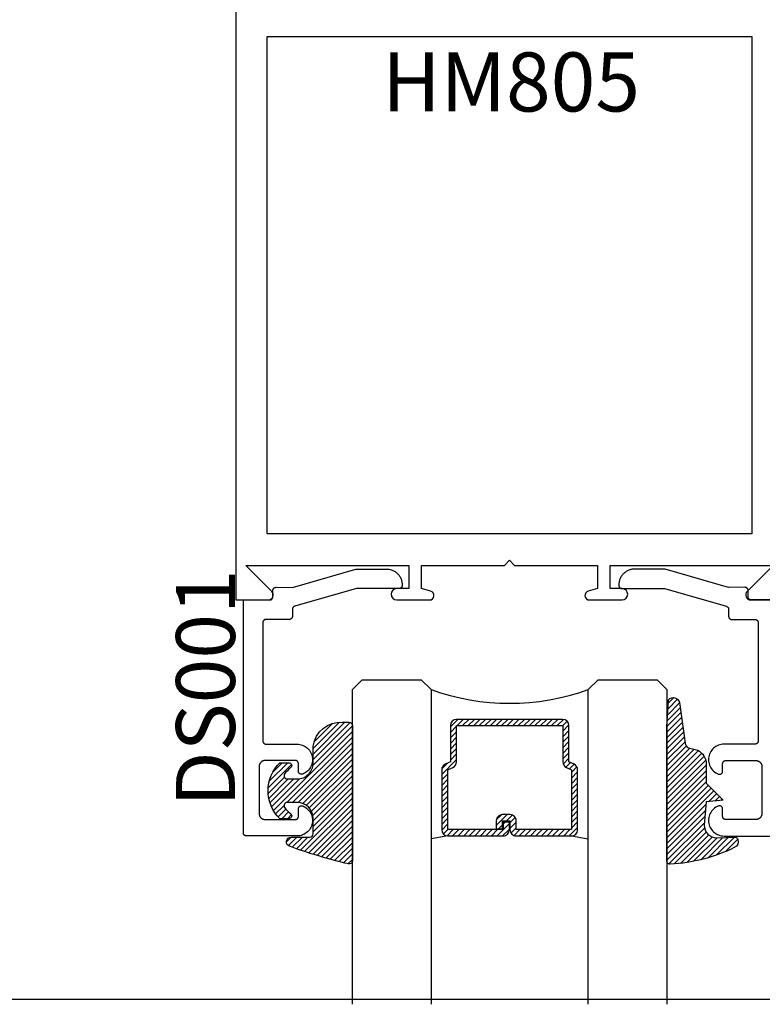
# Model space of a CAD drawing. Units: inches. Extents: x 0 to 160, y 0 to 19.
# Drawn here: x 138 to 141, y 0 to 3 of the extents above; entities that cross this region are included whole.
import ezdxf

# ---------------------------------------------------------------- set-up
doc = ezdxf.new("R2010")
doc.units = ezdxf.units.IN
doc.header["$MEASUREMENT"] = 0
doc.layers.add('Arcadia-Mview', color=6, linetype='Continuous', plot=False)
for name, color, linetype in [('Arcadia-Profile', 5, 'Continuous'), ('Arcadia-Shade', 8, 'Continuous'), ('Arcadia-Text', 3, 'Continuous')]:
    doc.layers.add(name, color=color, linetype=linetype)
doc.styles.get("Standard").update_dxf_attribs({"font": 'ARIALN.TTF'})

# ---------------------------------------------------------------- blocks, each defined once
blk = doc.blocks.new('E-260MOD')
at = {"layer": 'Arcadia-Shade', "lineweight": -3}
h = blk.add_hatch(dxfattribs=at)
h.set_pattern_fill('ANSI31', color=256, scale=0.1, style=0)
h.set_pattern_definition([(45, (0.111432735196054, 0.0210802744449259), (-0.008838834764831844, 0.008838834764831846), [])])
edge = h.paths.add_edge_path()
edge.add_line((-0.1786578097246902, 0.2350642497696223), (-0.125, 0.2404197422160825))
edge.add_line((-0.125, 0.2404197422160825), (-0.1181936880113304, 0.3139171335331267))
edge.add_arc((-0.1581936880113304, 0.3139171335331286), 0.04000000000000002, 359.9999999999973, 449.9999999999999)
edge.add_line((-0.1581936880113304, 0.3539171335331286), (-0.2162454687676565, 0.3519725935885994))
edge.add_arc((-0.2162454687677204, 0.3619725935886442), 0.01000000000004481, 199.8505422421205, 270.0000000003661, ccw=False)
edge.add_arc((-0.2057289674488805, 0.3657692497091054), 0.02118084959594748, 113.38550761416829, 199.8505422417516, ccw=False)
edge.add_arc((0.01881379034085315, -0.09274421701558472), 0.531701062432379, 93.16608336545528, 115.98409913818631, ccw=False)
edge.add_arc((-0.009999999999999, 0.4281605382221339), 0.009999999999999006, -5.286437954055145e-12, 93.166083365465, ccw=False)
edge.add_line((0, 0.428160538222133), (0, 0))
edge.add_line((0, 0), (-0.005355283551523399, -0.0845275820354292))
edge.add_arc((-0.0204262058438835, -0.07137968101444413), 0.01999999999999943, 191.4084515945802, 318.8984941272966, ccw=False)
edge.add_line((-0.04003104600164366, -0.07533571973880618), (-0.05744640472207151, 0.0534071486590815))
edge.add_arc((-0.07724536299547531, 0.05057850034441513), 0.02000000000000125, 8.130742450397316, 62.82068149597912)
edge.add_line((-0.06810982592794791, 0.06837012653450475), (-0.0978388426688213, 0.0757519387839843))
edge.add_arc((-0.07499999999999962, 0.1202310042592028), 0.04999999999999967, 180.0000000000006, 242.82068149597302, ccw=False)
edge.add_line((-0.1249999999999993, 0.1202310042592023), (-0.125, 0.180419742216082))
edge.add_line((-0.125, 0.180419742216082), (-0.1786578097246902, 0.2350642497696223))
at = {"layer": 'Arcadia-Profile'}
blk.add_lwpolyline([(-0.1786578097246902, 0.2350642497696223), (-0.125, 0.2404197422160825), (-0.1181936880113304, 0.3139171335331267, 0.4142135623731083), (-0.1581936880113304, 0.3539171335331286), (-0.2162454687676565, 0.3519725935885994, -0.3160158995843511), (-0.2256512846930993, 0.3585769159274423, -0.3962562958274539), (-0.2141359800658433, 0.3852101994920861, -0.09989266188582809), (-0.01055230461303923, 0.4381452745538752, -0.4304926132808653), (0, 0.428160538222133), (0, 0), (-0.005355283551523399, -0.0845275820354292, -0.6217797134979012), (-0.04003104600164366, -0.07533571973880618), (-0.05744640472207151, 0.0534071486590815, 0.2432650129539878), (-0.06810982592794791, 0.06837012653450475), (-0.0978388426688213, 0.0757519387839843, -0.2811846954961982), (-0.1249999999999993, 0.1202310042592023), (-0.125, 0.180419742216082)], format="xyb", close=True, dxfattribs=at)
blk.add_lwpolyline([(-0.1786578097246902, 0.2350642497696223), (-0.125, 0.2404197422160825), (-0.1181936880113304, 0.3139171335331267, 0.4142135623731083), (-0.1581936880113304, 0.3539171335331286), (-0.2162454687676565, 0.3519725935885994, -0.3160158995843511), (-0.2256512846930993, 0.3585769159274423, -0.3962562958274539), (-0.2141359800658433, 0.3852101994920861, -0.09989266188582809), (-0.01055230461303923, 0.4381452745538752, -0.4304926132808653), (0, 0.428160538222133), (0, 0), (-0.005355283551523399, -0.0845275820354292, -0.6217797134979012), (-0.04003104600164366, -0.07533571973880618), (-0.05744640472207151, 0.0534071486590815, 0.2432650129539878), (-0.06810982592794791, 0.06837012653450475), (-0.0978388426688213, 0.0757519387839843, -0.2811846954961982), (-0.1249999999999993, 0.1202310042592023), (-0.125, 0.180419742216082)], format="xyb", close=True, dxfattribs=at)
blk = doc.blocks.new('E-150MOD')
at = {"layer": 'Arcadia-Shade', "lineweight": -3}
h = blk.add_hatch(dxfattribs=at)
h.set_pattern_fill('ANSI31', color=256, scale=0.1, style=0)
h.set_pattern_definition([(45, (-0.138567264803946, 0.0239117308240513), (-0.008838834764831844, 0.008838834764831846), [])])
edge = h.paths.add_edge_path()
edge.add_line((0.2307305913625512, 0.1184704544556859), (0.202291955919371, 0.1184704544556872))
edge.add_arc((0.2022919559193711, 0.1278042520424739), 0.009333797586786735, 126.6780053634676, 269.9999999999995, ccw=False)
edge.add_arc((0.1429581583326799, 0.207470454455787), 0.09000000000002364, 306.6780053633725, 323.576426357604)
edge.add_arc((0.2073301242805562, 0.1599704544556878), 0.009999999999998828, 323.5764263576871, 450.0000000000202)
edge.add_line((0.2073301242805527, 0.1699704544556866), (0.1749999999999971, 0.169970454455686))
edge.add_arc((0.1749999999999987, 0.1199704544556874), 0.04999999999999859, 90.00000000000178, 180.0000000000028)
edge.add_line((0.1250000000000001, 0.119970454455685), (0.1250000000000007, 0.06590494055066065))
edge.add_arc((0.03705936094815594, 0.07866866056669672), 0.08886207596885527, 266.2190256176107, 351.74174670046614, ccw=False)
edge.add_line((0.0311995675385823, -0.009999999999998004), (0.01000000000000151, -0.01))
edge.add_arc((0.01000000000000075, 7.528699885739343e-16), 0.01000000000000075, 180.0000000000043, 270.0000000000043, ccw=False)
edge.add_line((0, 0), (0, 0.4305641256404996))
edge.add_arc((0.009999999999999003, 0.4305641256405004), 0.009999999999999003, 77.99937774415321, 180.0000000000044, ccw=False)
edge.add_arc((-0.3507727045260797, -1.107357734935953), 1.589668855323815, 69.71688305471389, 76.80556558053468, ccw=False)
edge.add_arc((0.1947457635950655, 0.3698040499677627), 0.01500000000000086, -90.00000000001302, 68.26389573529048, ccw=False)
edge.add_line((0.1947457635950621, 0.3548040499677619), (0.1349999999999979, 0.3548040499677614))
edge.add_arc((0.1349999999999979, 0.3448040499677614), 0.01000000000000001, 90, 180)
edge.add_line((0.1249999999999979, 0.3448040499677614), (0.1250000000000001, 0.2949704544556848))
edge.add_arc((0.1750000000000003, 0.2949704544556861), 0.05000000000000021, 180.0000000000014, 270.0000000000005)
edge.add_line((0.1750000000000007, 0.2449704544556859), (0.2073301242805527, 0.2449704544556874))
edge.add_arc((0.2073301242805421, 0.2549704544556661), 0.009999999999978748, 270.0000000000609, 396.4235736423736)
edge.add_arc((0.1429581583325789, 0.2074704544556889), 0.09000000000000104, 36.42357364230737, 53.32199463653551)
edge.add_arc((0.2022919559193708, 0.2871366568689003), 0.009333797586788007, 89.99999999999858, 233.3219946365503, ccw=False)
edge.add_line((0.202291955919371, 0.2964704544556884), (0.2307305913625512, 0.2964704544556882))
edge.add_arc((0.1429581583325827, 0.2074704544556871), 0.1250000000000021, -45.39787468375329, 45.39787468375329, ccw=False)
at = {"layer": 'Arcadia-Profile'}
blk.add_lwpolyline([(0.2307305913625512, 0.1184704544556859), (0.202291955919371, 0.1184704544556872, -0.7220322426225168), (0.1967167169756805, 0.1352900043835457, 0.07386718171687884), (0.215376620024047, 0.1540329544556911, 0.6153459029250179), (0.2073301242805527, 0.1699704544556866), (0.1749999999999971, 0.169970454455686, 0.4142135623731001), (0.1250000000000001, 0.119970454455685), (0.1250000000000007, 0.06590494055066065, -0.3915067863019581), (0.0311995675385823, -0.009999999999998004), (0.01000000000000151, -0.01, -0.414213562373095), (0, 0), (0, 0.4305641256404996, -0.4769788655072018), (0.01207922313892607, 0.4403455790671917, -0.03094007962028958), (0.2003007460826568, 0.3837375409001378, -0.8262721402126099), (0.1947457635950621, 0.3548040499677619), (0.1349999999999979, 0.3548040499677614, 0.414213562373095), (0.1249999999999979, 0.3448040499677614), (0.1250000000000001, 0.2949704544556848, 0.41421356237309), (0.1750000000000007, 0.2449704544556859), (0.2073301242805527, 0.2449704544556874, 0.6153459029248967), (0.2153766200240104, 0.2609079544556595, 0.07386718171686407), (0.1967167169756818, 0.2796509045278258, -0.7220322426226498), (0.202291955919371, 0.2964704544556884), (0.2307305913625512, 0.2964704544556882, -0.418287269326214)], format="xyb", close=True, dxfattribs=at)
blk = doc.blocks.new('*U98')
at = {"layer": 'Arcadia-Shade', "lineweight": -3}
h = blk.add_hatch(dxfattribs=at)
h.set_pattern_fill('ANSI31', color=256, scale=0.1, style=0)
h.set_pattern_definition([(45, (-12.49009116438055, -10.79353366436354), (-0.008838834764831844, 0.008838834764831846), [])])
edge = h.paths.add_edge_path()
edge.add_line((0.499011675582075, 0.4285564927512802), (0.5229934129158451, 0.4285564927512837))
edge.add_arc((0.5229934129158463, 0.4482414927513224), 0.0196850000000387, 269.9999999999964, 359.9999999999984)
edge.add_line((0.542678412915885, 0.4482414927513219), (0.542678412915885, 0.4732180318310384))
edge.add_line((0.542678412915885, 0.4732180318310384), (0.5229934129158451, 0.4732180318310384))
edge.add_line((0.5229934129158451, 0.4732180318310384), (0.5229934129158451, 0.4482414927513219))
edge.add_line((0.5229934129158451, 0.4482414927513219), (0.499011675582075, 0.4482414927513219))
edge.add_line((0.499011675582075, 0.4482414927513219), (0.499011675582075, 0.4763228331426532))
edge.add_arc((0.47932667558206, 0.476322833142687), 0.01968500000001505, 359.9999999999018, 449.9999999999018)
edge.add_line((0.4793266755820937, 0.496007833142702), (0.3036411249999347, 0.4960078331426985))
edge.add_arc((0.3036411249999347, 0.4763228331426603), 0.01968500000003814, 90, 180)
edge.add_line((0.2839561249998965, 0.4763228331426603), (0.2839561249998965, 0.2858323436881278))
edge.add_arc((0.3036411249999145, 0.2858323436881261), 0.01968500000001799, 179.999999999995, 245.4529343159603)
edge.add_line((0.2954631769583571, 0.2679264678137017), (0.3114070047096007, 0.2606446238063391))
edge.add_line((0.3114070047096007, 0.2606446238063391), (0.3114070047096007, 0.1457257251104203))
edge.add_arc((0.3310920047095802, 0.145725725110422), 0.01968499999997952, 180.0000000000052, 270.0000000000052)
edge.add_line((0.331092004709582, 0.1260407251104425), (0.668905995290265, 0.126040725110439))
edge.add_arc((0.6689059952902658, 0.1457257251104211), 0.01968499999998219, 269.9999999999974, 359.9999999999974)
edge.add_line((0.688590995290248, 0.1457257251104203), (0.688590995290248, 0.2606446238063391))
edge.add_line((0.688590995290248, 0.2606446238063391), (0.7045348230414366, 0.2679264678137088))
edge.add_arc((0.6963568749998893, 0.2858323436881248), 0.01968500000000608, 294.547065684023, 359.9999999999882)
edge.add_line((0.7160418749998954, 0.2858323436881207), (0.7160418749998936, 0.4763228331426603))
edge.add_arc((0.696356874999912, 0.47632283314266), 0.01968499999998163, 9.69435005780996e-13, 89.99999999999902)
edge.add_line((0.6963568749999123, 0.4960078331426416), (0.520672186999926, 0.4960078331426985))
edge.add_arc((0.5206721869999242, 0.4763228331426586), 0.01968500000003992, 89.99999999999483, 179.9999999999948)
edge.add_line((0.5009871869998843, 0.4763228331426603), (0.5009871869998843, 0.4521573060815705))
edge.add_line((0.5009871869998843, 0.4521573060815705), (0.520672186999926, 0.4521573060815705))
edge.add_line((0.520672186999926, 0.4521573060815705), (0.520672186999926, 0.4763228331426603))
edge.add_line((0.520672186999926, 0.4763228331426603), (0.6963568749999123, 0.4763228331426603))
edge.add_line((0.6963568749999123, 0.4763228331426603), (0.6963568749999123, 0.2858323436881207))
edge.add_line((0.6963568749999123, 0.2858323436881207), (0.6804130472487255, 0.2785504996807049))
edge.add_arc((0.6885909952902385, 0.260644623806309), 0.0196849999999735, 114.5470656839565, 179.9999999999124)
edge.add_line((0.668905995290265, 0.2606446238063391), (0.668905995290265, 0.1457257251104203))
edge.add_line((0.668905995290265, 0.1457257251104203), (0.331092004709582, 0.1457257251104203))
edge.add_line((0.331092004709582, 0.1457257251104203), (0.331092004709582, 0.2606446238063391))
edge.add_arc((0.311407004709616, 0.2606446238063067), 0.01968499999996604, 9.435834056275837e-11, 65.45293431605756)
edge.add_line((0.3195849527511214, 0.2785504996806978), (0.3036411249999347, 0.2858323436881207))
edge.add_line((0.3036411249999347, 0.2858323436881207), (0.3036411249999347, 0.4763228331426603))
edge.add_line((0.3036411249999347, 0.4763228331426603), (0.4793266755820937, 0.4763228331426603))
edge.add_line((0.4793266755820937, 0.4763228331426603), (0.4793266755820937, 0.4482414927513219))
edge.add_arc((0.4990116755821052, 0.4482414927512917), 0.0196850000000115, 179.9999999999121, 269.9999999999121)
at = {"layer": 'Arcadia-Profile'}
for p, q in [((0, 0.03125), (2.471452993948174e-15, 1.03125)), ((0.2500000000000007, 1.03125), (0.25, 0.03125)), ((0.75, 0.03125), (0.7500000000000007, 1.03125)), ((1.000000000000001, 1.03125), (1, 0.03125)), ((0.3036416249999334, 0.496007833142702), (0.2499999999999218, 0.5053829846366895)), ((0.6963568749999123, 0.496007833142702), (0.7499984999999256, 0.5053829846366895)), ((0.7080088700575029, 0.2699663348586228), (0.71222288382938, 0.2741803486304981)), ((0.03125, 0), (0, 0.03125)), ((0.03125, 0), (0, 0.03125)), ((0.03125, 0), (0, 0.03125)), ((0.03125, 0), (0, 0.03125)), ((0.03125, 0), (0, 0.03125)), ((0.21875, 0), (0.03125, 0)), ((0.21875, 0), (0.03125, 0)), ((0.25, 0.03125), (0.21875, 0)), ((0.25, 0.03125), (0.21875, 0)), ((0.78125, 0), (0.75, 0.03125)), ((0.96875, 0), (0.78125, 0)), ((1, 0.03125), (0.96875, 0))]:
    blk.add_line(p, q, dxfattribs=at)
blk.add_lwpolyline([(0.499011675582075, 0.4285564927512802), (0.5229934129158451, 0.4285564927512837, 0.4142135623731049), (0.542678412915885, 0.4482414927513219), (0.542678412915885, 0.4732180318310384), (0.5229934129158451, 0.4732180318310384), (0.5229934129158451, 0.4482414927513219), (0.499011675582075, 0.4482414927513219), (0.499011675582075, 0.4763228331426532, 0.414213562373095), (0.4793266755820937, 0.496007833142702), (0.3036411249999347, 0.4960078331426985, 0.414213562373095), (0.2839561249998965, 0.4763228331426603), (0.2839561249998965, 0.2858323436881278, 0.2936188569408289), (0.2954631769583571, 0.2679264678137017), (0.3114070047096007, 0.2606446238063391), (0.3114070047096007, 0.1457257251104203, 0.414213562373095), (0.331092004709582, 0.1260407251104425), (0.668905995290265, 0.126040725110439, 0.414213562373095), (0.688590995290248, 0.1457257251104203), (0.688590995290248, 0.2606446238063391), (0.7045348230414366, 0.2679264678137088, 0.2936188569408282), (0.7160418749998954, 0.2858323436881207), (0.7160418749998936, 0.4763228331426603, 0.4142135623730852), (0.6963568749999123, 0.4960078331426416), (0.520672186999926, 0.4960078331426985, 0.414213562373095), (0.5009871869998843, 0.4763228331426603), (0.5009871869998843, 0.4521573060815705), (0.520672186999926, 0.4521573060815705), (0.520672186999926, 0.4763228331426603), (0.6963568749999123, 0.4763228331426603), (0.6963568749999123, 0.2858323436881207), (0.6804130472487255, 0.2785504996807049, 0.2936188569407848), (0.668905995290265, 0.2606446238063391), (0.668905995290265, 0.1457257251104203), (0.331092004709582, 0.1457257251104203), (0.331092004709582, 0.2606446238063391, 0.293618856940819), (0.3195849527511214, 0.2785504996806978), (0.3036411249999347, 0.2858323436881207), (0.3036411249999347, 0.4763228331426603), (0.4793266755820937, 0.4763228331426603), (0.4793266755820937, 0.4482414927513219, 0.4142135623730945)], format="xyb", close=True, dxfattribs=at)
blk.add_arc((0.4999992499998971, -0.6625220109668888), 0.7374409998105559, 70.18348207574029, 109.8165179242614, dxfattribs=at)

msp = doc.modelspace()

# ---------------------------------------------------------------- linework, layer by layer
at = {"layer": 'Arcadia-Mview', "lineweight": -3}
msp.add_lwpolyline([(126, 18.65916279293205), (142, 18.65916279293205), (142, 2.842170943040401e-14), (126, 2.842170943040401e-14)], close=True, dxfattribs=at)
at = {"layer": 'Arcadia-Profile', "lineweight": -3}
msp.add_lwpolyline([(139.0949693015662, 3.269407420414815), (139.0949693015662, 1.269407420414815), (139.1979693015661, 1.269407420414815, 0.6681786379194122), (139.2092830100652, 1.296721128913966), (139.1265967185641, 1.379407420414942), (139.6449693015661, 1.379407420414942), (139.6449693015661, 1.305407420414873), (139.6069693015661, 1.305407420414873, 1), (139.6069693015661, 1.269407420414815), (139.7106640640663, 1.269407420414815, 0.8769764629928285), (139.714366531976, 1.297530456266692), (139.6849693015662, 1.305407420414873), (139.6849693015662, 1.379407420414942), (139.9489693015662, 1.379407420414942), (139.9649693015662, 1.395407420415019), (139.9809693015661, 1.379407420414942), (140.2449693015661, 1.379407420414942), (140.2449693015661, 1.305407420414873), (140.2155720711562, 1.297530456266692, 0.8769764629928284), (140.2192745390659, 1.269407420414815), (140.3229693015661, 1.269407420414815, 1), (140.3229693015661, 1.305407420414873), (140.2849693015661, 1.305407420414873), (140.2849693015661, 1.379407420414942), (140.8033418845682, 1.379407420414942), (140.7206555930671, 1.296721128913966, 0.668178637919242), (140.7319693015661, 1.269407420414815), (140.8349693015662, 1.269407420414815)], format="xyb", dxfattribs=at)
msp.add_lwpolyline([(140.7349693015661, 3.059407420414779), (140.7349693015661, 1.479407420414852), (139.1949693015662, 1.479407420414852), (139.1949693015662, 3.059407420414779)], close=True, dxfattribs=at)
at = {"layer": 'Arcadia-Profile'}
msp.add_lwpolyline([(139.6239704015661, 1.31757179041481), (139.6239704015661, 1.31557179041463), (139.6239566969161, 1.315048430414642), (139.6239156205161, 1.314526510414659), (139.6238472849661, 1.314007450414671), (139.6237518775661, 1.313492670414668), (139.6236296598661, 1.312983600414761), (139.6234809667661, 1.31248162041468), (139.6233062058661, 1.31198811041461), (139.6231058561661, 1.3115044204146), (139.6228804665661, 1.311031890414803), (139.6226306555661, 1.310571790414748), (139.6223571075661, 1.310125400414769), (139.6220605715661, 1.309693940414697), (139.6217418615661, 1.309278590414785), (139.6214018495662, 1.308880480414679), (139.6210414695661, 1.308500720414692), (139.6206617075661, 1.308140340414617), (139.6202636055662, 1.307800330414672), (139.6198482545661, 1.307481620414798), (139.6194167915662, 1.307185080414662), (139.6189704015661, 1.306911540414809), (139.6185103065661, 1.306661720414674), (139.6180377675661, 1.306436340414599), (139.6175540805662, 1.306235990414713), (139.6170605715661, 1.306061220414655), (139.6165585915662, 1.305912530414822), (139.6160495185661, 1.305790310414729), (139.6155347465661, 1.305694910414765), (139.6150156865662, 1.305626570414667), (139.6144937615662, 1.305585490414821), (139.6139704015661, 1.305571790414639), (139.4785767015661, 1.305571790414639), (139.2822266015662, 1.249546790414776), (139.2818149015661, 1.249419690414676), (139.2814090015661, 1.249274990414712), (139.2810097015661, 1.249112790414735), (139.2806178015662, 1.248933690414766), (139.2802340015662, 1.248737790414658), (139.2798590015661, 1.248525590414808), (139.2794934015661, 1.24829739041477), (139.2791380015661, 1.248053690414714), (139.2787935015662, 1.247794890414731), (139.2784604015661, 1.247521390414683), (139.2781395015662, 1.24723389041467), (139.2778312015661, 1.246932890414634), (139.2775361015661, 1.246618790414665), (139.2772549015662, 1.246292290414637), (139.2769880015661, 1.245953990414797), (139.2767359015662, 1.245604490414713), (139.2764991015661, 1.245244490414713), (139.2762780015661, 1.244874590414817), (139.2760731015661, 1.244495490414671), (139.2758847015662, 1.244107990414683), (139.2757132015661, 1.243712690414647), (139.2755588015661, 1.243310290414662), (139.2754220015661, 1.242901690414762), (139.2753028015661, 1.242487590414818), (139.2752017015661, 1.242068790414784), (139.2751186015661, 1.241645890414681), (139.2750539015661, 1.241219890414619), (139.2750075015662, 1.240791490414701), (139.2749797015661, 1.240361490414649), (139.2749704015661, 1.239930590414794), (139.2749704015661, 1.21747639041471), (139.2749567015661, 1.216953090414769), (139.2749156015661, 1.216431090414723), (139.2748473015661, 1.215912090414783), (139.2747519015662, 1.215397290414764), (139.2746297015661, 1.214888190414719), (139.2744810015661, 1.214386290414701), (139.2743062015662, 1.213892690414674), (139.2741059015661, 1.213409090414622), (139.2738805015661, 1.212936490414656), (139.2736307015662, 1.212476390414601), (139.2733571015661, 1.212029990414727), (139.2730606015662, 1.211598590414702), (139.2727419015661, 1.211183190414637), (139.2724018015662, 1.210785090414653), (139.2720415015662, 1.210405390414714), (139.2716617015661, 1.210044990414623), (139.2712636015661, 1.209704990414799), (139.2708483015662, 1.20938629041482), (139.2704168015661, 1.209089690414636), (139.2699704015661, 1.208816190414815), (139.2695103015661, 1.208566390414695), (139.2690378015661, 1.208340990414605), (139.2685541015661, 1.208140590414793), (139.2680606015662, 1.207965890414677), (139.2675586015661, 1.207817190414723), (139.2670495015661, 1.207694990414645), (139.2665347015661, 1.207599490414601), (139.2660157015661, 1.207531190414763), (139.2654938015662, 1.207490090414673), (139.2649704015661, 1.207476390414719), (139.1909704015661, 1.207476390414719), (139.1904470015662, 1.207462690414765), (139.1899251015661, 1.207421590414675), (139.1894061015661, 1.207353290414609), (139.1888913015661, 1.207257890414645), (139.1883822015661, 1.207135690414795), (139.1878802015661, 1.206986990414613), (139.1873867015661, 1.206812190414645), (139.1869030015661, 1.206611890414685), (139.1864305015661, 1.206386490414822), (139.1859704015661, 1.206136690414702), (139.1855240015661, 1.205863090414802), (139.1850925015661, 1.205566590414698), (139.1846772015662, 1.205247890414718), (139.1842791015661, 1.204907890414667), (139.1838993015662, 1.204547490414804), (139.1835390015661, 1.204167690414785), (139.1831989015661, 1.203769590414801), (139.1828802015661, 1.203354290414815), (139.1825837015662, 1.202922790414711), (139.1823101015661, 1.20247639041461), (139.1820603015661, 1.202016290414782), (139.1818349015662, 1.201543790414668), (139.1816346015661, 1.201060090414764), (139.1814598015661, 1.200566590414816), (139.1813111015662, 1.200064590414719), (139.1811889015661, 1.199555490414674), (139.1810935015661, 1.199040790414735), (139.1810252015661, 1.198521690414715), (139.1809841015661, 1.197999790414748), (139.1809704015661, 1.197476390414728), (139.1809704015661, 0.8214763904147517), (139.1809841015661, 0.820953090414811), (139.1810252015661, 0.8204310904147647), (139.1810935015661, 0.8199120904145971), (139.1811889015661, 0.8193972904148055), (139.1813111015662, 0.8188881904147607), (139.1814598015661, 0.8183862904147432), (139.1816346015661, 0.8178926904147161), (139.1818349015662, 0.8174090904146638), (139.1820603015661, 0.8169364904146974), (139.1823101015661, 0.8164763904146426), (139.1825837015662, 0.8160299904147692), (139.1828802015661, 0.8155985904147443), (139.1831989015661, 0.8151831904146789), (139.1835390015661, 0.8147850904146949), (139.1838993015662, 0.8144053904147555), (139.1842791015661, 0.8140449904146649), (139.1846772015662, 0.8137049904146139), (139.1850925015661, 0.8133862904146341), (139.1855240015661, 0.813089690414678), (139.1859704015661, 0.8128161904146296), (139.1864305015661, 0.8125663904147373), (139.1869030015661, 0.812340990414647), (139.1873867015661, 0.8121405904146073), (139.1878802015661, 0.8119658904147187), (139.1883822015661, 0.8118171904147644), (139.1888913015661, 0.8116949904146864), (139.1894061015661, 0.8115994904146433), (139.1899251015661, 0.8115311904148044), (139.1904470015662, 0.8114900904147149), (139.1909704015661, 0.8114763904147608), (139.2896145015661, 0.8114763904147608), (139.2941500015662, 0.8112464904147387), (139.2986453015661, 0.81060099041472), (139.3030622015661, 0.8095454904145996), (139.3073636015661, 0.8080887904147644), (139.3115130015661, 0.8062431904147402), (139.3154753015662, 0.8040243904147033), (139.3192172015661, 0.8014510904147087), (139.3227070015661, 0.7985449904146904), (139.3259151015661, 0.7953307904146882), (139.3288146015661, 0.7918354904147478), (139.3313807015662, 0.7880886904147033), (139.3335920015662, 0.7841220904146908), (139.3354297015661, 0.7799691904146826), (139.3368782015662, 0.7756650904147833), (139.3379253015661, 0.7712460904146852), (139.3385622015662, 0.7667496904148052), (139.3387835015661, 0.7622137904147408), (139.3385873015661, 0.7576766904146339), (139.3379753015661, 0.753176790414706), (139.3369527015661, 0.7487520904146336), (139.3355280015662, 0.7444399904147545), (139.3337134015661, 0.7402769904146922), (139.3315241015661, 0.7362981904147787), (139.3289788015662, 0.7325372904146903), (139.3260987015661, 0.7290259904147902), (139.3229085015661, 0.7257939904147648), (139.3194348015662, 0.7228686904147494), (139.3157073015661, 0.7202746904147048), (139.3117572015661, 0.7180339904148028), (139.3076181015662, 0.7161654904148023), (139.3070075015661, 0.7159487904147923), (139.3063841015662, 0.7157720904146814), (139.3057505015661, 0.7156360904147974), (139.3051095015662, 0.7155414904147861), (139.3044637015661, 0.7154885904146582), (139.3038159015661, 0.7154775904147996), (139.3031687015662, 0.7155085904146077), (139.3025248015662, 0.7155814904146851), (139.3018871015661, 0.7156957904146353), (139.3012580015661, 0.7158512904147543), (139.3006404015661, 0.7160471904146348), (139.3000367015661, 0.7162825904146999), (139.2994496015662, 0.7165566904147695), (139.2988814015661, 0.7168680904146427), (139.2983346015661, 0.717215790414663), (139.2978115015661, 0.7175980904146186), (139.2973142015661, 0.718013490414684), (139.2968449015661, 0.7184601904147954), (139.2964055015661, 0.7189363904146617), (139.2959978015662, 0.7194399904146636), (139.2956236015661, 0.7199689904148059), (139.2952845015661, 0.7205210904146284), (139.2949818015662, 0.7210939904148077), (139.2947169015661, 0.7216853904146561), (139.2944908015662, 0.7222925904147601), (139.2943045015662, 0.7229131904148076), (139.2941588015661, 0.723544490414703), (139.2940543015661, 0.7241839904147369), (139.2939914015661, 0.7248288904147344), (139.2939704015661, 0.7254764904146), (139.2939704015661, 0.7494763904146353), (139.2939567015661, 0.7499997904146554), (139.2939156015661, 0.7505216904146224), (139.2938473015661, 0.7510407904146419), (139.2937519015661, 0.751555490414809), (139.2936297015661, 0.7520645904146264), (139.2934810015661, 0.7525665904147232), (139.2933062015661, 0.7530600904146709), (139.2931059015662, 0.7535437904148026), (139.2928805015661, 0.7540162904146896), (139.2926307015661, 0.7544763904147445), (139.2923571015662, 0.7549227904146179), (139.2920606015662, 0.7553542904147221), (139.2917419015661, 0.7557695904147081), (139.2914018015661, 0.7561676904146921), (139.2910415015662, 0.7565474904147109), (139.2906617015661, 0.7569078904148014), (139.2902636015662, 0.7572478904146251), (139.2898483015661, 0.757566590414605), (139.2894168015661, 0.757863090414709), (139.2889704015661, 0.7581366904146094), (139.2885103015661, 0.758386490414729), (139.2880378015661, 0.7586118904148194), (139.2875541015661, 0.7588121904147798), (139.2870606015661, 0.7589869904147477), (139.2865586015661, 0.759135690414702), (139.2860495015661, 0.75925789041478), (139.2855347015661, 0.7593532904147438), (139.2850157015661, 0.75942159041481), (139.2844938015662, 0.7594626904146722), (139.2839704015661, 0.7594763904146262), (139.1889704015662, 0.7594763904146262), (139.1879237015661, 0.7594489904147181), (139.1868798015661, 0.7593668904146185), (139.1858417015661, 0.7592301904146339), (139.1848122015662, 0.7590393904147064), (139.1837940015661, 0.7587948904146984), (139.1827901015661, 0.7584975904146418), (139.1818030015662, 0.7581479904147059), (139.1808357015661, 0.7577472904147058), (139.1798906015661, 0.7572965904146045), (139.1789704015661, 0.7567968904147406), (139.1780776015661, 0.7562497904147918), (139.1772147015661, 0.755656790414811), (139.1763840015661, 0.7550192904147721), (139.1755878015661, 0.75433929041467), (139.1748283015662, 0.7536185904147956), (139.1741075015661, 0.752858990414758), (139.1734275015662, 0.7520627904147901), (139.1727901015661, 0.7512320904147387), (139.1721970015661, 0.7503691904146095), (139.1716499015661, 0.7494763904146353), (139.1711503015661, 0.7485561904147531), (139.1706995015662, 0.7476111904147515), (139.1702988015662, 0.7466437904147156), (139.1699493015661, 0.7456567904148201), (139.1696519015661, 0.7446527904146265), (139.1694074015662, 0.7436346904146163), (139.1692166015661, 0.7426050904148056), (139.1690800015662, 0.7415669904146185), (139.1689978015661, 0.7405230904146052), (139.1689704015661, 0.7394763904146444), (139.1689704015661, 0.5914763904147335), (139.1689978015661, 0.5904296904147728), (139.1690800015662, 0.5893858904146114), (139.1692166015661, 0.5883476904147997), (139.1694074015662, 0.5873181904146136), (139.1696519015661, 0.5862999904147514), (139.1699493015661, 0.5852960904146371), (139.1702988015662, 0.5843090904147417), (139.1706995015662, 0.5833416904147057), (139.1711503015661, 0.5823965904146249), (139.1716499015661, 0.5814763904147426), (139.1721970015661, 0.5805835904147685), (139.1727901015661, 0.5797206904146393), (139.1734275015662, 0.5788899904148153), (139.1741075015661, 0.57809379041462), (139.1748283015662, 0.5773342904146617), (139.1755878015661, 0.576613490414708), (139.1763840015661, 0.5759334904146058), (139.1772147015661, 0.5752960904146462), (139.1780776015661, 0.5747029904148135), (139.1789704015661, 0.5741558904146373), (139.1798906015661, 0.5736562904146254), (139.1808357015661, 0.5732054904146722), (139.1818030015662, 0.572804790414672), (139.1827901015661, 0.5724552904148155), (139.1837940015661, 0.5721578904146796), (139.1848122015662, 0.5719134904147509), (139.1858417015661, 0.571722690414596), (139.1868798015661, 0.5715859904146114), (139.1879237015661, 0.5715037904146598), (139.1889704015662, 0.5714763904147517), (139.2839704015661, 0.5714763904147517), (139.2844938015662, 0.5714900904147058), (139.2850157015661, 0.5715311904147953), (139.2855347015661, 0.5715994904146342), (139.2860495015661, 0.5716949904146773), (139.2865586015661, 0.5718171904147553), (139.2870606015661, 0.5719658904147096), (139.2875541015661, 0.5721405904145982), (139.2880378015661, 0.5723409904146379), (139.2885103015661, 0.5725663904147282), (139.2889704015661, 0.5728161904146205), (139.2894168015661, 0.573089690414669), (139.2898483015661, 0.573386290414625), (139.2902636015662, 0.5737049904146048), (139.2906617015661, 0.5740449904146558), (139.2910415015662, 0.5744053904147464), (139.2914018015661, 0.5747850904146858), (139.2917419015661, 0.5751831904146698), (139.2920606015662, 0.5755985904147352), (139.2923571015662, 0.5760299904147601), (139.2926307015661, 0.5764763904146335), (139.2928805015661, 0.5769364904146883), (139.2931059015662, 0.5774090904146547), (139.2933062015661, 0.577892690414707), (139.2934810015661, 0.5783862904147341), (139.2936297015661, 0.5788881904147516), (139.2937519015661, 0.5793972904147964), (139.2938473015661, 0.5799120904148154), (139.2939156015661, 0.5804310904147556), (139.2939567015661, 0.5809530904148019), (139.2939704015661, 0.5814763904147426), (139.2939704015661, 0.6054763904146299), (139.2939914015661, 0.6061239904147229), (139.2940543015661, 0.6067688904147204), (139.2941588015661, 0.6074082904146749), (139.2943045015662, 0.6080396904146497), (139.2944908015662, 0.6086602904146972), (139.2947169015661, 0.6092674904148012), (139.2949818015662, 0.6098587904147976), (139.2952845015661, 0.6104316904147495), (139.2956236015661, 0.6109837904147994), (139.2959978015662, 0.6115127904147144), (139.2964055015661, 0.6120164904147956), (139.2968449015661, 0.61249259041481), (139.2973142015661, 0.6129393904147733), (139.2978115015661, 0.6133547904146113), (139.2983346015661, 0.6137370904147943), (139.2988814015661, 0.6140846904147352), (139.2994496015662, 0.6143961904146877), (139.3000367015661, 0.6146701904146781), (139.3006404015661, 0.6149056904148225), (139.3012580015661, 0.615101590414703), (139.3018871015661, 0.6152569904147427), (139.3025248015662, 0.6153713904147722), (139.3031687015662, 0.6154441904147703), (139.3038159015661, 0.6154751904148057), (139.3044637015661, 0.6154641904147198), (139.3051095015662, 0.6154112904148192), (139.3057505015661, 0.615316690414808), (139.3063841015662, 0.6151807904147759), (139.3070075015661, 0.615004090414665), (139.3076181015662, 0.614787390414655), (139.3117572015661, 0.6129188904146545), (139.3157073015661, 0.6106781904147525), (139.3194348015662, 0.6080841904147078), (139.3229085015661, 0.6051587904146132), (139.3260987015661, 0.6019268904146671), (139.3289788015662, 0.598415590414767), (139.3315241015661, 0.5946545904145992), (139.3337134015661, 0.5906758904147651), (139.3355280015662, 0.5865127904146235), (139.3369527015661, 0.5822007904145963), (139.3379753015661, 0.5777760904147513), (139.3385873015661, 0.573276190414596), (139.3387835015661, 0.5687390904147165), (139.3385622015662, 0.5642031904146521), (139.3379253015661, 0.5597066904146928), (139.3368782015662, 0.555287790414674), (139.3354297015661, 0.5509836904147747), (139.3335920015662, 0.5468307904147665), (139.3313807015662, 0.5428640904146746), (139.3288146015661, 0.5391173904147095), (139.3259151015661, 0.535622090414769), (139.3227070015661, 0.5324077904146876), (139.3192172015661, 0.5295017904147485), (139.3154753015662, 0.526928490414754), (139.3115130015661, 0.5247095904146377), (139.3073636015661, 0.5228640904146928), (139.3030622015661, 0.5214073904146304), (139.2986453015661, 0.520351790414658), (139.2941500015662, 0.5197063904147186), (139.2896145015661, 0.5194763904146171), (139.1289704015662, 0.5194763904146171), (139.1284470015661, 0.5194900904147985), (139.1279251015661, 0.5195311904146607), (139.1274061015661, 0.519599490414727), (139.1268913015662, 0.5196949904147701), (139.1263822015661, 0.5198171904146207), (139.1258802015661, 0.5199658904148023), (139.1253867015661, 0.520140590414691), (139.1249030015661, 0.5203409904147307), (139.1244305015661, 0.520566390414821), (139.1239704015661, 0.5208161904147133), (139.1235240015661, 0.5210896904147617), (139.1230925015661, 0.5213862904147177), (139.1226772015661, 0.5217049904146975), (139.1222791015662, 0.5220449904147486), (139.1218993015661, 0.5224053904146118), (139.1215390015661, 0.5227850904147786), (139.1211989015661, 0.5231831904147626), (139.1208802015661, 0.5235985904146006), (139.1205837015661, 0.5240299904146255), (139.1203101015661, 0.5244763904147263), (139.1200603015661, 0.5249364904147811), (139.1198349015662, 0.5254090904147475), (139.1196346015661, 0.5258926904147998), (139.1194598015662, 0.5263862904145995), (139.1193111015662, 0.526888190414617), (139.1191889015661, 0.5273972904146618), (139.1190935015661, 0.5279120904146808), (139.1190252015662, 0.528431090414621), (139.1189841015661, 0.5289530904146673), (139.1189704015661, 0.529476390414608), (139.1189704015661, 1.269476420414755), (139.2029704015661, 1.269476420414755), (139.2034938015661, 1.269490120414709), (139.2040157015662, 1.269531200414782), (139.2045347015662, 1.269599530414759), (139.2050495015661, 1.269694940414617), (139.2055586015661, 1.269817160414711), (139.2060606015662, 1.269965850414771), (139.2065541015662, 1.270140610414707), (139.2070378015661, 1.270340960414821), (139.2075103015661, 1.270566350414789), (139.2079704015661, 1.270816160414803), (139.2084168015662, 1.271089710414778), (139.2088483015661, 1.271386250414686), (139.2092636015661, 1.271704960414787), (139.2096617015661, 1.272044970414733), (139.2100415015661, 1.272405350414807), (139.2104018015661, 1.272785110414794), (139.2107419015662, 1.273183210414778), (139.2110606015661, 1.27359856041469), (139.2113571015661, 1.274030030414657), (139.2116307015662, 1.274476420414636), (139.2118805015662, 1.274936510414797), (139.2121059015661, 1.275409050414716), (139.2123062015662, 1.275892740414726), (139.2124810015661, 1.276386250414795), (139.2126297015661, 1.276888230414649), (139.2127519015662, 1.277397300414783), (139.2128473015661, 1.277912070414665), (139.2129156015661, 1.278431130414653), (139.2129567015662, 1.278953060414757), (139.2129704015661, 1.279476420414746), (139.2129704015661, 1.299688880414784), (139.2129842015661, 1.300214400414667), (139.2130256015661, 1.300738480414772), (139.2130945015662, 1.301259650414728), (139.2131907015661, 1.301776480414652), (139.2133140015661, 1.30228754041466), (139.2134639015661, 1.302791420414657), (139.2136400015661, 1.303286720414668), (139.2138420015661, 1.303772080414753), (139.2140692015661, 1.304246160414756), (139.2143210015661, 1.304707640414769), (139.2145967015662, 1.305155250414806), (139.2148955015662, 1.305587760414689), (139.2152167015661, 1.306003960414706), (139.2155593015661, 1.306402710414638), (139.2159224015662, 1.306782900414625), (139.2163049015662, 1.307143490414752), (139.2167059015661, 1.307483480414682), (139.2171242015662, 1.307801920414683), (139.2175586015661, 1.308097950414755), (139.2180080015661, 1.308370730414687), (139.2184711015661, 1.308619520414801), (139.2189467015662, 1.308843630414664), (139.2194333015661, 1.309042440414693), (139.2199298015661, 1.309215390414671), (139.2204346015661, 1.309362020414689), (139.2209465015661, 1.309481920414761), (139.2214639015662, 1.309574750414619), (139.2219855015661, 1.309640260414632), (139.2225098015662, 1.309678270414658), (139.2230354015662, 1.309688670414722), (139.2749704015661, 1.309350880414719), (139.4767666015661, 1.367571790414765), (139.5739704015662, 1.367571790414765), (139.5765872015662, 1.367503267154667), (139.5791968215661, 1.367297885214818), (139.5817921215661, 1.366956207414638), (139.5843659815661, 1.366479170414756), (139.5869113515661, 1.365868081414625), (139.5894212515661, 1.365124616414711), (139.5918888015661, 1.364250811414628), (139.5943072315661, 1.36324906341472), (139.5966699215662, 1.362122116414618), (139.5989704015661, 1.360873060414612), (139.6012023515661, 1.359505318414655), (139.6033596615661, 1.358022640414653), (139.6054364215661, 1.356429090414601), (139.6074269315661, 1.354729030414752), (139.6093257415661, 1.352927130414606), (139.6111276415662, 1.351028320414777), (139.6128277015661, 1.349037810414735), (139.6144212515661, 1.346961050414599), (139.6159039295661, 1.344803740414797), (139.6172716715661, 1.342571790414674), (139.6185207275661, 1.340271310414643), (139.6196476745661, 1.337908620414716), (139.6206494225661, 1.335490190414681), (139.6215232275661, 1.333022640414789), (139.6222666925661, 1.330512740414612), (139.6228777815662, 1.327967370414605), (139.6233548185662, 1.325393510414621), (139.6236964963662, 1.322798210414682), (139.6239018783061, 1.320188590414752)], close=True, dxfattribs=at)
msp.add_lwpolyline([(140.8177393015661, 1.269407420414815), (140.7337393015661, 1.269407420414815), (140.7332159015662, 1.269421120414769), (140.7326940015661, 1.269462200414615), (140.7321750015661, 1.269530530414819), (140.7316602015661, 1.269625940414677), (140.7311511015661, 1.269748160414771), (140.7306491015661, 1.269896850414604), (140.7301556015661, 1.270071610414767), (140.7296719015661, 1.270271960414654), (140.7291994015661, 1.270497350414622), (140.7287393015661, 1.270747160414636), (140.7282929015661, 1.271020710414611), (140.7278614015661, 1.271317250414747), (140.7274461015662, 1.271635960414621), (140.7270480015661, 1.271975970414793), (140.7266682015662, 1.272336350414641), (140.7263079015661, 1.272716110414628), (140.7259678015661, 1.273114210414612), (140.7256491015661, 1.273529560414751), (140.7253526015662, 1.273961030414718), (140.7250790015661, 1.274407420414697), (140.7248292015661, 1.27486751041463), (140.7246038015662, 1.275340050414776), (140.7244035015661, 1.275823740414786), (140.7242287015661, 1.276317250414628), (140.7240800015662, 1.276819230414709), (140.7239578015661, 1.277328300414617), (140.7238624015661, 1.277843070414725), (140.7237941015661, 1.278362130414713), (140.7237530015661, 1.278884060414818), (140.7237393015661, 1.279407420414806), (140.7237393015661, 1.299619880414618), (140.7237255015662, 1.300145400414728), (140.7236841015662, 1.300669480414605), (140.7236152015661, 1.301190650414789), (140.7235190015662, 1.301707480414713), (140.7233957015661, 1.302218540414721), (140.7232458015661, 1.302722420414717), (140.7230697015661, 1.303217720414729), (140.7228677015661, 1.303703080414813), (140.7226405015662, 1.304177160414817), (140.7223887015662, 1.304638640414602), (140.7221130015661, 1.305086250414639), (140.7218142015661, 1.305518760414749), (140.7214930015662, 1.305934960414767), (140.7211504015661, 1.306333710414698), (140.7207873015661, 1.306713900414685), (140.7204048015661, 1.307074490414813), (140.7200038015661, 1.307414480414742), (140.7195855015661, 1.307732920414743), (140.7191511015661, 1.308028950414815), (140.7187017015661, 1.308301730414748), (140.7182386015662, 1.308550520414634), (140.7177630015661, 1.308774630414725), (140.7172764015662, 1.308973440414753), (140.7167799015662, 1.309146390414732), (140.7162751015661, 1.309293020414749), (140.7157632015661, 1.309412920414822), (140.7152458015661, 1.309505750414679), (140.7147242015661, 1.309571260414693), (140.7141999015661, 1.309609270414718), (140.7136743015661, 1.309619670414783), (140.6617393015661, 1.30928188041478), (140.4599431015661, 1.367502790414598), (140.3627393015661, 1.367502790414598), (140.3601225015661, 1.367434267154728), (140.3575128815662, 1.367228885214651), (140.3549175815662, 1.366887207414699), (140.3523437215661, 1.366410170414817), (140.3497983515662, 1.365799081414686), (140.3472884515662, 1.365055616414772), (140.3448209015662, 1.364181811414689), (140.3424024715661, 1.363180063414781), (140.3400397815661, 1.362053116414678), (140.3377393015662, 1.360804060414672), (140.3355073515662, 1.359436318414716), (140.3333500415661, 1.357953640414713), (140.3312732815662, 1.356360090414661), (140.3292827715661, 1.354660030414813), (140.3273839615661, 1.352858130414667), (140.3255820615661, 1.35095932041461), (140.3238820015661, 1.348968810414796), (140.3222884515661, 1.34689205041466), (140.3208057735661, 1.34473474041463), (140.3194380315662, 1.342502790414734), (140.3181889755662, 1.340202310414703), (140.3170620285661, 1.337839620414776), (140.3160602805661, 1.335421190414742), (140.3151864755661, 1.332953640414622), (140.3144430105662, 1.330443740414673), (140.3138319215661, 1.327898370414665), (140.3133548845661, 1.325324510414681), (140.3130132067661, 1.322729210414742), (140.3128078248262, 1.320119590414812), (140.3127393015661, 1.317502790414643), (140.3127393015661, 1.315502790414691), (140.3127530062162, 1.314979430414702), (140.3127940826162, 1.314457510414719), (140.3128624181662, 1.313938450414732), (140.3129578255661, 1.313423670414728), (140.3130800432662, 1.312914600414821), (140.3132287363661, 1.31241262041474), (140.3134034972662, 1.311919110414671), (140.3136038469661, 1.311435420414661), (140.3138292365662, 1.310962890414636), (140.3140790475661, 1.310502790414809), (140.3143525955662, 1.310056400414602), (140.3146491315661, 1.309624940414757), (140.3149678415662, 1.309209590414618), (140.3153078535661, 1.308811480414739), (140.3156682335662, 1.308431720414752), (140.3160479955661, 1.308071340414678), (140.3164460975661, 1.307731330414732), (140.3168614485662, 1.307412620414631), (140.3172929115661, 1.307116080414723), (140.3177393015661, 1.306842540414642), (140.3181993965661, 1.306592720414734), (140.3186719355662, 1.30636734041466), (140.3191556225661, 1.306166990414773), (140.3196491315662, 1.305992220414716), (140.3201511115661, 1.305843530414656), (140.3206601845661, 1.305721310414789), (140.3211749565662, 1.305625910414598), (140.3216940165661, 1.305557570414727), (140.3222159415661, 1.305516490414654), (140.3227393015661, 1.3055027904147), (140.4581330015661, 1.3055027904147), (140.6544831015661, 1.249477790414609), (140.6548948015661, 1.249350690414737), (140.6553007015661, 1.249205990414772), (140.6557000015661, 1.249043790414795), (140.6560919015661, 1.248864690414599), (140.6564757015661, 1.248668790414719), (140.6568507015662, 1.248456590414641), (140.6572163015662, 1.248228390414603), (140.6575717015662, 1.247984690414775), (140.6579162015661, 1.247725890414792), (140.6582493015661, 1.247452390414743), (140.6585702015661, 1.24716489041473), (140.6588785015662, 1.246863890414694), (140.6591736015661, 1.246549790414726), (140.6594548015661, 1.246223290414697), (140.6597217015661, 1.245884990414631), (140.6599738015661, 1.245535490414774), (140.6602106015661, 1.245175490414773), (140.6604317015662, 1.24480559041465), (140.6606366015661, 1.244426490414732), (140.6608250015661, 1.244038990414744), (140.6609965015662, 1.243643690414707), (140.6611509015661, 1.243241290414723), (140.6612877015662, 1.242832690414822), (140.6614069015661, 1.242418590414651), (140.6615080015661, 1.241999790414617), (140.6615911015662, 1.241576890414741), (140.6616558015662, 1.24115089041468), (140.6617022015661, 1.240722490414761), (140.6617300015661, 1.24029249041471), (140.6617393015661, 1.239861590414627), (140.6617393015661, 1.21740739041477), (140.6617530015661, 1.216884090414602), (140.6617941015662, 1.216362090414783), (140.6618624015661, 1.215843090414616), (140.6619578015661, 1.215328290414597), (140.6620800015662, 1.214819190414779), (140.6622287015662, 1.214317290414762), (140.6624035015661, 1.213823690414735), (140.6626038015661, 1.213340090414682), (140.6628292015661, 1.212867490414716), (140.6630790015661, 1.212407390414661), (140.6633526015661, 1.211960990414788), (140.6636491015661, 1.211529590414763), (140.6639678015661, 1.211114190414698), (140.6643079015661, 1.210716090414714), (140.6646682015661, 1.210336390414774), (140.6650480015662, 1.209975990414684), (140.6654461015661, 1.209635990414633), (140.6658614015661, 1.209317290414653), (140.6662929015661, 1.209020690414697), (140.6667393015661, 1.208747190414648), (140.6671994015662, 1.208497390414756), (140.6676719015662, 1.208271990414666), (140.6681556015661, 1.208071590414626), (140.6686491015661, 1.207896890414737), (140.6691511015661, 1.207748190414783), (140.6696602015662, 1.207625990414705), (140.6701750015661, 1.207530490414662), (140.6706940015661, 1.207462190414596), (140.6712159015661, 1.207421090414734), (140.6717393015662, 1.20740739041478), (140.7457393015661, 1.20740739041478), (140.7462627015661, 1.207393690414598), (140.7467846015662, 1.207352590414736), (140.7473036015662, 1.20728429041467), (140.7478184015661, 1.207188890414706), (140.7483275015662, 1.207066690414628), (140.7488295015661, 1.206917990414674), (140.7493230015662, 1.206743190414706), (140.7498067015661, 1.206542890414745), (140.7502792015661, 1.206317490414655), (140.7507393015661, 1.206067690414763), (140.7511857015662, 1.205794090414635), (140.7516172015661, 1.205497590414758), (140.7520325015661, 1.205178890414778), (140.7524306015661, 1.204838890414727), (140.7528104015661, 1.204478490414637), (140.7531707015661, 1.204098690414618), (140.7535108015662, 1.203700590414634), (140.7538295015661, 1.203285290414648), (140.7541260015661, 1.202853790414771), (140.7543996015661, 1.20240739041467), (140.7546494015662, 1.201947290414616), (140.7548748015661, 1.201474790414728), (140.7550751015661, 1.200991090414597), (140.7552499015661, 1.200497590414649), (140.7553986015661, 1.19999559041478), (140.7555208015661, 1.199486490414735), (140.7556162015661, 1.198971790414795), (140.7556845015661, 1.198452690414776), (140.7557256015662, 1.197930790414809), (140.7557393015662, 1.197407390414789), (140.7557393015662, 0.8214073904148123), (140.7557256015662, 0.8208840904146442), (140.7556845015661, 0.8203620904145978), (140.7556162015661, 0.8198430904146576), (140.7555208015661, 0.8193282904146386), (140.7553986015661, 0.8188191904148212), (140.7552499015661, 0.8183172904148037), (140.7550751015661, 0.8178236904147766), (140.7548748015661, 0.8173400904147243), (140.7546494015662, 0.8168674904147579), (140.7543996015661, 0.8164073904147031), (140.7541260015661, 0.8159609904146023), (140.7538295015661, 0.8155295904148048), (140.7535108015662, 0.8151141904147394), (140.7531707015661, 0.8147160904147555), (140.7528104015661, 0.814336390414816), (140.7524306015661, 0.8139759904147255), (140.7520325015661, 0.8136359904146744), (140.7516172015661, 0.8133172904146946), (140.7511857015662, 0.8130206904147386), (140.7507393015661, 0.8127471904146901), (140.7502792015661, 0.8124973904147978), (140.7498067015661, 0.8122719904147075), (140.7493230015662, 0.8120715904146678), (140.7488295015661, 0.8118968904147792), (140.7483275015662, 0.8117481904145976), (140.7478184015661, 0.8116259904147469), (140.7473036015662, 0.8115304904147038), (140.7467846015662, 0.8114621904146375), (140.7462627015661, 0.8114210904147754), (140.7457393015661, 0.8114073904148214), (140.6470952015661, 0.8114073904148214), (140.6425597015661, 0.8111774904147993), (140.6380644015661, 0.8105319904147805), (140.6336475015661, 0.8094764904146601), (140.6293461015661, 0.8080197904145976), (140.6251967015662, 0.8061741904148008), (140.6212344015661, 0.8039553904147638), (140.6174925015661, 0.8013820904147693), (140.6140027015662, 0.7984759904147509), (140.6107946015661, 0.7952617904147488), (140.6078951015662, 0.7917664904148083), (140.6053290015661, 0.7880196904147638), (140.6031177015661, 0.7840530904147514), (140.6012800015661, 0.7799001904147431), (140.5998315015661, 0.7755960904146164), (140.5987844015661, 0.7711770904147457), (140.5981475015661, 0.7666806904146384), (140.5979262015661, 0.7621447904148013), (140.5981224015661, 0.7576076904146944), (140.5987344015662, 0.7531077904147665), (140.5997570015662, 0.7486830904146942), (140.6011817015661, 0.744370990414815), (140.6029963015661, 0.7402079904147527), (140.6051856015661, 0.7362291904146119), (140.6077309015661, 0.7324682904147508), (140.6106110015662, 0.7289569904146234), (140.6138012015662, 0.7257249904145979), (140.6172749015661, 0.72279969041481), (140.6210024015662, 0.7202056904147653), (140.6249525015662, 0.7179649904146359), (140.6290916015661, 0.7160964904146354), (140.6297022015661, 0.7158797904146255), (140.6303256015661, 0.7157030904147419), (140.6309592015662, 0.7155670904146305), (140.6316002015661, 0.7154724904146192), (140.6322460015662, 0.7154195904147187), (140.6328938015661, 0.7154085904146328), (140.6335410015661, 0.7154395904146682), (140.6341849015661, 0.7155124904147456), (140.6348226015662, 0.7156267904146958), (140.6354517015661, 0.7157822904148148), (140.6360693015661, 0.7159781904146953), (140.6366730015661, 0.7162135904147604), (140.6372601015661, 0.7164876904146027), (140.6378283015661, 0.7167990904147032), (140.6383751015661, 0.7171467904147235), (140.6388982015661, 0.7175290904146792), (140.6393955015661, 0.7179444904147445), (140.6398648015661, 0.7183911904146285), (140.6403042015662, 0.7188673904147223), (140.6407119015661, 0.7193709904147241), (140.6410861015661, 0.719899990414639), (140.6414252015662, 0.7204520904146889), (140.6417279015661, 0.7210249904146409), (140.6419928015661, 0.7216163904147166), (140.6422189015661, 0.7222235904148206), (140.6424052015661, 0.7228441904146408), (140.6425509015662, 0.7234754904147636), (140.6426554015661, 0.7241149904147974), (140.6427183015662, 0.7247598904147949), (140.6427393015661, 0.7254074904146606), (140.6427393015661, 0.7494073904146958), (140.6427530015661, 0.7499307904147159), (140.6427941015662, 0.7504526904146829), (140.6428624015662, 0.7509717904147024), (140.6429578015661, 0.7514864904146421), (140.6430800015661, 0.7519955904146869), (140.6432287015662, 0.7524975904147837), (140.6434035015661, 0.7529910904147314), (140.6436038015661, 0.7534747904146357), (140.6438292015661, 0.7539472904147502), (140.6440790015661, 0.754407390414805), (140.6443526015661, 0.7548537904146784), (140.6446491015661, 0.7552852904147827), (140.6449678015661, 0.7557005904147687), (140.6453079015661, 0.7560986904147526), (140.6456682015661, 0.7564784904147714), (140.6460480015662, 0.7568388904146346), (140.6464461015661, 0.7571788904146857), (140.6468614015661, 0.7574975904146655), (140.6472929015661, 0.7577940904147695), (140.6477393015662, 0.7580676904146699), (140.6481994015662, 0.7583174904147896), (140.6486719015662, 0.7585428904146525), (140.6491556015661, 0.7587431904146129), (140.6496491015661, 0.7589179904148082), (140.6501511015661, 0.7590666904147625), (140.6506602015662, 0.7591888904146131), (140.6511750015661, 0.7592842904148043), (140.6516940015661, 0.7593525904146432), (140.6522159015661, 0.7593936904147327), (140.6527393015662, 0.7594073904146867), (140.7477393015661, 0.7594073904146867), (140.7487860015661, 0.7593799904147787), (140.7498299015662, 0.759297890414679), (140.7508680015661, 0.7591611904146944), (140.7518975015661, 0.7589703904147669), (140.7529157015661, 0.7587258904147589), (140.7539196015661, 0.7584285904147023), (140.7549067015661, 0.7580789904147665), (140.7558740015662, 0.7576782904147663), (140.7568191015661, 0.757227590414665), (140.7577393015661, 0.7567278904148012), (140.7586321015661, 0.7561807904146249), (140.7594950015662, 0.7555877904146442), (140.7603257015662, 0.7549502904146053), (140.7611219015661, 0.7542702904147305), (140.7618814015661, 0.7535495904146288), (140.7626022015662, 0.7527899904148185), (140.7632822015661, 0.7519937904146232), (140.7639196015662, 0.7511630904147992), (140.7645127015662, 0.75030019041467), (140.7650598015661, 0.7494073904146958), (140.7655594015661, 0.7484871904148136), (140.7660102015661, 0.7475421904148121), (140.7664109015661, 0.7465747904147761), (140.7667604015662, 0.7455877904146533), (140.7670578015661, 0.744583790414687), (140.7673023015661, 0.7435656904146768), (140.7674931015661, 0.7425360904146387), (140.7676297015661, 0.741497990414679), (140.7677119015661, 0.7404540904146657), (140.7677393015661, 0.7394073904147049), (140.7677393015661, 0.5914073904147941), (140.7677119015661, 0.5903606904146059), (140.7676297015661, 0.589316890414672), (140.7674931015661, 0.5882786904146329), (140.7673023015661, 0.5872491904146742), (140.7670578015661, 0.586230990414812), (140.7667604015662, 0.5852270904146977), (140.7664109015661, 0.5842400904148022), (140.7660102015661, 0.5832726904147663), (140.7655594015661, 0.5823275904146854), (140.7650598015661, 0.5814073904148032), (140.7645127015662, 0.5805145904146016), (140.7639196015662, 0.5796516904146998), (140.7632822015661, 0.5788209904146484), (140.7626022015662, 0.5780247904146805), (140.7618814015661, 0.5772652904147222), (140.7611219015661, 0.5765444904147685), (140.7603257015662, 0.5758644904146664), (140.7594950015662, 0.5752270904147068), (140.7586321015661, 0.5746339904146467), (140.7577393015661, 0.5740868904146978), (140.7568191015661, 0.5735872904146859), (140.7558740015662, 0.5731364904147327), (140.7549067015661, 0.5727357904147325), (140.7539196015661, 0.5723862904146486), (140.7529157015661, 0.5720888904147401), (140.7518975015661, 0.5718444904148114), (140.7508680015661, 0.5716536904146565), (140.7498299015662, 0.571516990414672), (140.7487860015661, 0.5714347904147203), (140.7477393015661, 0.5714073904148123), (140.6527393015662, 0.5714073904148123), (140.6522159015661, 0.5714210904147663), (140.6516940015661, 0.5714621904146284), (140.6511750015661, 0.5715304904146947), (140.6506602015662, 0.5716259904147378), (140.6501511015661, 0.5717481904148158), (140.6496491015661, 0.5718968904147701), (140.6491556015661, 0.5720715904146587), (140.6486719015662, 0.5722719904146985), (140.6481994015662, 0.5724973904147888), (140.6477393015662, 0.572747190414681), (140.6472929015661, 0.5730206904147295), (140.6468614015661, 0.5733172904146855), (140.6464461015661, 0.5736359904146653), (140.6460480015662, 0.5739759904147164), (140.6456682015661, 0.5743363904148069), (140.6453079015661, 0.5747160904147464), (140.6449678015661, 0.5751141904147303), (140.6446491015661, 0.5755295904147957), (140.6443526015661, 0.5759609904148206), (140.6440790015661, 0.576407390414694), (140.6438292015661, 0.5768674904147488), (140.6436038015661, 0.5773400904147152), (140.6434035015661, 0.5778236904147676), (140.6432287015662, 0.5783172904147946), (140.6430800015661, 0.5788191904148121), (140.6429578015661, 0.5793282904146295), (140.6428624015662, 0.5798430904146485), (140.6427941015662, 0.5803620904148161), (140.6427530015661, 0.5808840904146351), (140.6427393015661, 0.5814073904148032), (140.6427393015661, 0.6054073904146904), (140.6427183015662, 0.6060549904147834), (140.6426554015661, 0.6066998904147809), (140.6425509015662, 0.6073392904147354), (140.6424052015661, 0.6079706904147102), (140.6422189015661, 0.6085912904147577), (140.6419928015661, 0.6091984904146344), (140.6417279015661, 0.6097897904146308), (140.6414252015662, 0.6103626904148101), (140.6410861015661, 0.6109147904146326), (140.6407119015661, 0.6114437904147749), (140.6403042015662, 0.6119474904146287), (140.6398648015661, 0.6124235904146431), (140.6393955015661, 0.6128703904146064), (140.6388982015661, 0.6132857904146718), (140.6383751015661, 0.6136680904146274), (140.6378283015661, 0.6140156904147958), (140.6372601015661, 0.6143271904147483), (140.6366730015661, 0.6146011904147386), (140.6360693015661, 0.6148366904146556), (140.6354517015661, 0.6150325904147635), (140.6348226015662, 0.6151879904148032), (140.6341849015661, 0.6153023904146053), (140.6335410015661, 0.6153751904146034), (140.6328938015661, 0.6154061904146388), (140.6322460015662, 0.6153951904147803), (140.6316002015661, 0.6153422904146524), (140.6309592015662, 0.6152476904146411), (140.6303256015661, 0.6151117904146091), (140.6297022015661, 0.6149350904147255), (140.6290916015661, 0.6147183904147155), (140.6249525015662, 0.612849890414715), (140.6210024015662, 0.610609190414813), (140.6172749015661, 0.6080151904147684), (140.6138012015662, 0.6050897904146737), (140.6106110015662, 0.6018578904147276), (140.6077309015661, 0.5983465904146001), (140.6051856015661, 0.5945855904146597), (140.6029963015661, 0.5906068904145982), (140.6011817015661, 0.586443790414684), (140.5997570015662, 0.5821317904146568), (140.5987344015662, 0.5777070904148118), (140.5981224015661, 0.5732071904146565), (140.5979262015661, 0.568670090414777), (140.5981475015661, 0.5641341904147126), (140.5987844015661, 0.5596376904147533), (140.5998315015661, 0.5552187904147345), (140.6012800015661, 0.5509146904146078), (140.6031177015661, 0.5467617904145996), (140.6053290015661, 0.5427950904147352), (140.6078951015662, 0.53904839041477), (140.6107946015661, 0.5355530904146022), (140.6140027015662, 0.5323387904147481), (140.6174925015661, 0.5294327904148091), (140.6212344015661, 0.5268594904148145), (140.6251967015662, 0.5246405904146982), (140.6293461015661, 0.5227950904147534), (140.6336475015661, 0.5213383904146909), (140.6380644015661, 0.5202827904147185), (140.6425597015661, 0.5196373904147791), (140.6470952015661, 0.5194073904146776), (140.8077393015661, 0.5194073904146776)], dxfattribs=at)

# ---------------------------------------------------------------- block references
at = {"layer": 'Arcadia-Profile', "lineweight": -3, "rotation": 180}
for name, p in [('*U98', (140.4656333068496, 1.015884002454165)), ('E-260MOD', (140.4656333068496, 0.8678805265678662)), ('E-150MOD', (139.4656333068496, 0.8708365494291925))]:
    msp.add_blockref(name, p, dxfattribs=at)

# ---------------------------------------------------------------- texts
at = {"layer": 'Arcadia-Text', "lineweight": -3}
msp.add_text('HM805', height=0.1875, dxfattribs=at).set_placement((139.5601174593531, 2.821596487869989))
msp.add_text('DS001', height=0.1875, rotation=90, dxfattribs=at).set_placement((139.0924230874042, 0.6125235051180908))

doc.saveas('drawing.dxf')
